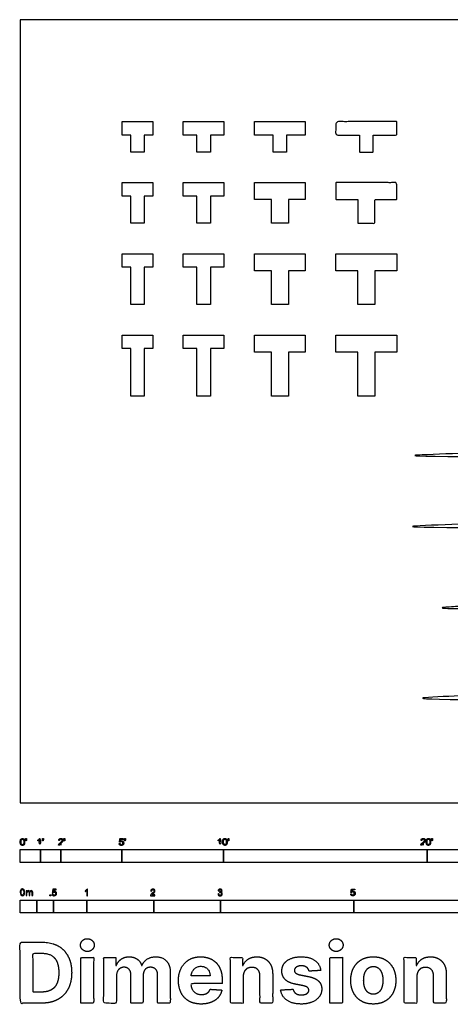
# Model space of a CAD drawing. Units: feet. Extents: x 0 to 110, y -10 to 39.
# Drawn here: x 0 to 21, y -10 to 39 of the extents above; entities that cross this region are included whole.
import ezdxf

# ---------------------------------------------------------------- set-up
doc = ezdxf.new("R2010")
doc.units = ezdxf.units.FT
doc.header["$MEASUREMENT"] = 0
for name, color, linetype, true_color in [('2D$AG-BUILDINGS', 7, 'Continuous', 0x66ccff), ('2D$N-SYMB', 7, 'Continuous', 0x800040), ('2D$X-DIMENSIONS.COM', 7, 'Continuous', 0x800080), ('2D$X-VPRT', 7, 'Continuous', 0xfb02ff)]:
    doc.layers.add(name, color=color, linetype=linetype, true_color=true_color)

msp = doc.modelspace()

# ---------------------------------------------------------------- linework, layer by layer
at = {"layer": '2D$AG-BUILDINGS'}
for points in [[(6.099, 32.849), (6.099, 32.015), (5.432, 32.015), (5.432, 32.849), (5.015, 32.849), (5.015, 33.515), (6.515, 33.515), (6.515, 32.849)], [(9.349, 32.849), (9.349, 32.015), (8.682, 32.015), (8.682, 32.849), (8.015, 32.849), (8.015, 33.515), (10.015, 33.515), (10.015, 32.849)], [(13.099, 32.849), (13.099, 32.015), (12.432, 32.015), (12.432, 32.849), (11.515, 32.849), (11.515, 33.515), (14.015, 33.515), (14.015, 32.849)], [(6.099, 29.849), (6.099, 28.515), (5.432, 28.515), (5.432, 29.849), (5.015, 29.849), (5.015, 30.515), (6.515, 30.515), (6.515, 29.849)], [(9.349, 29.849), (9.349, 28.515), (8.682, 28.515), (8.682, 29.849), (8.015, 29.849), (8.015, 30.515), (10.015, 30.515), (10.015, 29.849)], [(12.349, 29.682), (11.515, 29.682), (11.515, 30.515), (14.015, 30.515), (14.015, 29.682), (13.182, 29.682), (13.182, 28.515), (12.349, 28.515)], [(6.099, 26.349), (6.099, 24.515), (5.432, 24.515), (5.432, 26.349), (5.015, 26.349), (5.015, 27.015), (6.515, 27.015), (6.515, 26.349)], [(9.349, 26.349), (9.349, 24.515), (8.682, 24.515), (8.682, 26.349), (8.015, 26.349), (8.015, 27.015), (10.015, 27.015), (10.015, 26.349)], [(12.349, 26.182), (11.515, 26.182), (11.515, 27.015), (14.015, 27.015), (14.015, 26.182), (13.182, 26.182), (13.182, 24.515), (12.349, 24.515)], [(16.599, 26.182), (15.515, 26.182), (15.515, 27.015), (18.515, 27.015), (18.515, 26.182), (17.432, 26.182), (17.432, 24.515), (16.599, 24.515)], [(6.099, 22.349), (6.099, 20.015), (5.432, 20.015), (5.432, 22.349), (5.015, 22.349), (5.015, 23.015), (6.515, 23.015), (6.515, 22.349)], [(9.349, 22.349), (9.349, 20.015), (8.682, 20.015), (8.682, 22.349), (8.015, 22.349), (8.015, 23.015), (10.015, 23.015), (10.015, 22.349)], [(12.349, 22.182), (11.515, 22.182), (11.515, 23.015), (14.015, 23.015), (14.015, 22.182), (13.182, 22.182), (13.182, 20.015), (12.349, 20.015)], [(16.599, 22.182), (15.515, 22.182), (15.515, 23.015), (18.515, 23.015), (18.515, 22.182), (17.432, 22.182), (17.432, 20.015), (16.599, 20.015)]]:
    msp.add_lwpolyline(points, close=True, dxfattribs=at)
for points, knots in [([(17.349, 32.849), (17.349, 32.432), (17.349, 32.015), (17.015, 32.015), (16.682, 32.015), (16.682, 32.432), (16.682, 32.849), (16.099, 32.849), (15.515, 32.849), (15.515, 33.182), (15.515, 33.515), (17.015, 33.515), (18.515, 33.515), (18.515, 33.182), (18.515, 32.849), (17.932, 32.849), (17.349, 32.849)], [57.080386, 57.080386, 57.080386, 116.84, 116.84, 142.24, 142.24, 201.999614, 201.999614, 237.559614, 237.559614, 257.879614, 257.879614, 349.319614, 349.319614, 369.639614, 369.639614, 405.199614, 405.199614, 405.199614]), ([(16.599, 29.682), (16.057, 29.682), (15.515, 29.682), (15.515, 30.099), (15.515, 30.515), (17.015, 30.515), (18.515, 30.515), (18.515, 30.099), (18.515, 29.682), (17.974, 29.682), (17.432, 29.682), (17.432, 29.099), (17.432, 28.515), (17.015, 28.515), (16.599, 28.515), (16.599, 29.099), (16.599, 29.682)], [83.82, 83.82, 83.82, 116.84, 116.84, 142.24, 142.24, 233.68, 233.68, 259.08, 259.08, 292.1, 292.1, 345.44, 345.44, 370.84, 370.84, 424.18, 424.18, 424.18]), ([(21.806, 18.515), (61.806, 18.515), (101.806, 18.515), (101.806, 17.765), (101.806, 17.015), (61.806, 17.015), (21.806, 17.015), (21.806, 17.765), (21.806, 18.515)], [247.719614, 247.719614, 247.719614, 257.879614, 257.879614, 349.319614, 349.319614, 359.479614, 359.479614, 405.199614, 405.199614, 405.199614]), ([(21.806, 15.515), (61.806, 15.515), (101.806, 15.515), (101.806, 14.515), (101.806, 13.515), (61.806, 13.515), (21.806, 13.515), (21.806, 14.515), (21.806, 15.515)], [247.719614, 247.719614, 247.719614, 257.879614, 257.879614, 349.319614, 349.319614, 359.479614, 359.479614, 420.439614, 420.439614, 420.439614]), ([(21.806, 12.015), (61.806, 12.015), (101.806, 12.015), (101.806, 10.765), (101.806, 9.515), (61.806, 9.515), (21.806, 9.515), (21.806, 10.765), (21.806, 12.015)], [247.719614, 247.719614, 247.719614, 257.879614, 257.879614, 349.319614, 349.319614, 359.479614, 359.479614, 435.679614, 435.679614, 435.679614]), ([(21.806, 8.015), (61.806, 8.015), (101.806, 8.015), (101.806, 6.515), (101.806, 5.015), (61.806, 5.015), (21.806, 5.015), (21.806, 6.515), (21.806, 8.015)], [247.719614, 247.719614, 247.719614, 257.879614, 257.879614, 349.319614, 349.319614, 359.479614, 359.479614, 450.919614, 450.919614, 450.919614])]:
    msp.add_open_spline(points, degree=2, knots=knots, dxfattribs=at)
at = {"layer": '2D$N-SYMB'}
for points in [[(0, -2.924), (0, -2.299), (1, -2.299), (1, -2.924)], [(1, -2.924), (1, -2.299), (2, -2.299), (2, -2.924)], [(2, -2.924), (2, -2.299), (5, -2.299), (5, -2.924)], [(5, -2.924), (5, -2.299), (10, -2.299), (10, -2.924)], [(10, -2.924), (10, -2.299), (20, -2.299), (20, -2.924)], [(20, -2.924), (20, -2.299), (30, -2.299), (30, -2.924)], [(0, -5.409), (0, -4.784), (0.82, -4.784), (0.82, -5.409)], [(0.82, -5.409), (0.82, -4.784), (1.64, -4.784), (1.64, -5.409)], [(1.464, -4.567), (1.464, -4.522), (1.509, -4.522), (1.509, -4.567)], [(1.64, -5.409), (1.64, -4.784), (3.281, -4.784), (3.281, -5.409)], [(3.281, -5.409), (3.281, -4.784), (6.562, -4.784), (6.562, -5.409)], [(6.562, -5.409), (6.562, -4.784), (9.843, -4.784), (9.843, -5.409)], [(9.843, -5.409), (9.843, -4.784), (16.404, -4.784), (16.404, -5.409)], [(16.404, -5.409), (16.404, -4.784), (32.808, -4.784), (32.808, -5.409)]]:
    msp.add_lwpolyline(points, close=True, dxfattribs=at)
for points, degree, knots in [([(0.002, -1.923), (0.002, -2.017), (0.035, -2.058), (0.063, -2.093), (0.111, -2.093), (0.148, -2.093), (0.172, -2.073), (0.196, -2.054), (0.208, -2.018), (0.22, -1.982), (0.22, -1.923), (0.22, -1.874), (0.212, -1.844), (0.205, -1.815), (0.191, -1.795), (0.178, -1.774), (0.158, -1.764), (0.138, -1.753), (0.111, -1.753), (0.075, -1.753), (0.051, -1.772), (0.027, -1.792), (0.015, -1.828), (0.002, -1.864), (0.002, -1.923)], 2, [-12, -12, -12, -11, -11, -10, -10, -9, -9, -8, -8, -7, -7, -6, -6, -5, -5, -4, -4, -3, -3, -2, -2, -1, -1, 0, 0, 0]), ([(0.044, -1.923), (0.044, -2.005), (0.064, -2.032), (0.083, -2.059), (0.111, -2.059), (0.139, -2.059), (0.158, -2.032), (0.178, -2.005), (0.178, -1.923), (0.178, -1.841), (0.158, -1.814), (0.139, -1.787), (0.111, -1.787), (0.082, -1.787), (0.066, -1.811), (0.044, -1.841), (0.044, -1.923)], 2, [0, 0, 0, 1, 1, 2, 2, 3, 3, 4, 4, 5, 5, 6, 6, 7, 7, 8, 8, 8]), ([(0.273, -1.872), (0.285, -1.872), (0.298, -1.872), (0.303, -1.841), (0.309, -1.81), (0.309, -1.782), (0.309, -1.754), (0.286, -1.754), (0.262, -1.754), (0.262, -1.782), (0.262, -1.81), (0.268, -1.841), (0.273, -1.872)], 2, [-6, -6, -6, -5, -5, -4, -4, -3, -3, -2, -2, -1, -1, 0, 0, 0]), ([(0.946, -1.822), (0.946, -1.953), (0.946, -2.083), (0.967, -2.083), (0.987, -2.083), (0.987, -1.916), (0.987, -1.748), (0.974, -1.748), (0.961, -1.748), (0.95, -1.77), (0.924, -1.793), (0.899, -1.816), (0.864, -1.832), (0.864, -1.852), (0.864, -1.872), (0.883, -1.865), (0.907, -1.85), (0.931, -1.836), (0.946, -1.822)], 2, [0, 0, 0, 0.130311, 0.130311, 0.150761, 0.150761, 0.317996, 0.317996, 0.331175, 0.331175, 1.331175, 1.331175, 2.331175, 2.331175, 3.331175, 3.331175, 4.331175, 4.331175, 5.331175, 5.331175, 5.331175]), ([(1.103, -1.868), (1.116, -1.868), (1.129, -1.868), (1.134, -1.837), (1.14, -1.806), (1.14, -1.778), (1.14, -1.75), (1.116, -1.75), (1.093, -1.75), (1.093, -1.778), (1.093, -1.806), (1.098, -1.837), (1.103, -1.868)], 2, [-6, -6, -6, -5, -5, -4, -4, -3, -3, -2, -2, -1, -1, 0, 0, 0]), ([(1.887, -2.083), (1.997, -2.083), (2.107, -2.083), (2.107, -2.063), (2.107, -2.044), (2.026, -2.044), (1.944, -2.044), (1.951, -2.033), (1.961, -2.021), (1.972, -2.01), (2.008, -1.98), (2.053, -1.942), (2.071, -1.921), (2.09, -1.9), (2.099, -1.88), (2.107, -1.861), (2.107, -1.841), (2.107, -1.802), (2.079, -1.775), (2.051, -1.748), (2.003, -1.748), (1.956, -1.748), (1.927, -1.773), (1.899, -1.798), (1.895, -1.845), (1.916, -1.847), (1.937, -1.849), (1.937, -1.818), (1.955, -1.8), (1.973, -1.782), (2.002, -1.782), (2.03, -1.782), (2.047, -1.799), (2.065, -1.816), (2.065, -1.84), (2.065, -1.863), (2.046, -1.889), (2.027, -1.915), (1.972, -1.96), (1.937, -1.988), (1.919, -2.01), (1.9, -2.032), (1.892, -2.055), (1.887, -2.068), (1.887, -2.083)], 2, [0, 0, 0, 0.110089, 0.110089, 0.129743, 0.129743, 0.211429, 0.211429, 1.211429, 1.211429, 2.211429, 2.211429, 3.211429, 3.211429, 4.211429, 4.211429, 5.211429, 5.211429, 6.211429, 6.211429, 7.211429, 7.211429, 8.211429, 8.211429, 9.211429, 9.211429, 10.211429, 10.211429, 11.211429, 11.211429, 12.211429, 12.211429, 13.211429, 13.211429, 14.211429, 14.211429, 15.211429, 15.211429, 16.211429, 16.211429, 17.211429, 17.211429, 18.211429, 18.211429, 19.211429, 19.211429, 19.211429]), ([(2.163, -1.868), (2.175, -1.868), (2.188, -1.868), (2.193, -1.837), (2.199, -1.806), (2.199, -1.778), (2.199, -1.75), (2.176, -1.75), (2.152, -1.75), (2.152, -1.778), (2.152, -1.806), (2.157, -1.837), (2.163, -1.868)], 2, [-6, -6, -6, -5, -5, -4, -4, -3, -3, -2, -2, -1, -1, 0, 0, 0]), ([(4.867, -2), (4.871, -2.042), (4.9, -2.068), (4.929, -2.093), (4.974, -2.093), (5.03, -2.093), (5.062, -2.053), (5.088, -2.02), (5.088, -1.974), (5.088, -1.927), (5.058, -1.897), (5.028, -1.867), (4.985, -1.867), (4.952, -1.867), (4.922, -1.887), (4.931, -1.843), (4.94, -1.798), (5.006, -1.798), (5.073, -1.798), (5.073, -1.778), (5.073, -1.759), (4.99, -1.759), (4.907, -1.759), (4.891, -1.844), (4.875, -1.93), (4.894, -1.932), (4.913, -1.935), (4.922, -1.921), (4.938, -1.912), (4.954, -1.903), (4.974, -1.903), (5.006, -1.903), (5.025, -1.923), (5.045, -1.943), (5.045, -1.978), (5.045, -2.015), (5.024, -2.037), (5.004, -2.059), (4.974, -2.059), (4.95, -2.059), (4.932, -2.044), (4.915, -2.028), (4.91, -1.996), (4.889, -1.998), (4.867, -2)], 2, [-29, -29, -29, -28, -28, -27, -27, -26, -26, -25, -25, -24, -24, -23, -23, -22, -22, -21, -21, -20, -20, -19, -19, -18, -18, -17, -17, -16, -16, -15, -15, -14, -14, -13, -13, -12, -12, -11, -11, -10, -10, -9, -9, -8, -8, -7, -7, -7]), ([(5.138, -1.872), (5.15, -1.872), (5.163, -1.872), (5.168, -1.841), (5.174, -1.81), (5.174, -1.782), (5.174, -1.754), (5.151, -1.754), (5.127, -1.754), (5.127, -1.782), (5.127, -1.81), (5.133, -1.841), (5.138, -1.872)], 2, [-6, -6, -6, -5, -5, -4, -4, -3, -3, -2, -2, -1, -1, 0, 0, 0]), ([(9.81, -1.822), (9.81, -1.953), (9.81, -2.083), (9.831, -2.083), (9.851, -2.083), (9.851, -1.916), (9.851, -1.748), (9.838, -1.748), (9.825, -1.748), (9.814, -1.77), (9.789, -1.793), (9.763, -1.816), (9.729, -1.832), (9.729, -1.852), (9.729, -1.872), (9.748, -1.865), (9.772, -1.85), (9.796, -1.836), (9.81, -1.822)], 2, [0, 0, 0, 0.130311, 0.130311, 0.150761, 0.150761, 0.317996, 0.317996, 0.331175, 0.331175, 1.331175, 1.331175, 2.331175, 2.331175, 3.331175, 3.331175, 4.331175, 4.331175, 5.331175, 5.331175, 5.331175]), ([(9.956, -1.919), (9.956, -2.013), (9.989, -2.054), (10.017, -2.089), (10.065, -2.089), (10.101, -2.089), (10.125, -2.069), (10.149, -2.049), (10.161, -2.013), (10.173, -1.977), (10.173, -1.919), (10.173, -1.869), (10.166, -1.84), (10.158, -1.811), (10.145, -1.79), (10.132, -1.77), (10.112, -1.759), (10.092, -1.748), (10.065, -1.748), (10.028, -1.748), (10.004, -1.768), (9.98, -1.788), (9.968, -1.824), (9.956, -1.86), (9.956, -1.919)], 2, [-12, -12, -12, -11, -11, -10, -10, -9, -9, -8, -8, -7, -7, -6, -6, -5, -5, -4, -4, -3, -3, -2, -2, -1, -1, 0, 0, 0]), ([(9.998, -1.919), (9.998, -2.001), (10.017, -2.028), (10.037, -2.055), (10.065, -2.055), (10.093, -2.055), (10.112, -2.028), (10.131, -2), (10.131, -1.919), (10.131, -1.836), (10.112, -1.809), (10.093, -1.782), (10.064, -1.782), (10.036, -1.782), (10.019, -1.806), (9.998, -1.837), (9.998, -1.919)], 2, [0, 0, 0, 1, 1, 2, 2, 3, 3, 4, 4, 5, 5, 6, 6, 7, 7, 8, 8, 8]), ([(10.226, -1.868), (10.239, -1.868), (10.252, -1.868), (10.257, -1.837), (10.263, -1.806), (10.263, -1.778), (10.263, -1.75), (10.239, -1.75), (10.216, -1.75), (10.216, -1.778), (10.216, -1.806), (10.221, -1.837), (10.226, -1.868)], 2, [-6, -6, -6, -5, -5, -4, -4, -3, -3, -2, -2, -1, -1, 0, 0, 0]), ([(19.697, -2.083), (19.807, -2.083), (19.917, -2.083), (19.917, -2.063), (19.917, -2.044), (19.836, -2.044), (19.754, -2.044), (19.761, -2.033), (19.771, -2.021), (19.782, -2.01), (19.819, -1.98), (19.863, -1.942), (19.882, -1.921), (19.901, -1.9), (19.909, -1.88), (19.917, -1.861), (19.917, -1.841), (19.917, -1.802), (19.889, -1.775), (19.861, -1.748), (19.813, -1.748), (19.766, -1.748), (19.737, -1.773), (19.709, -1.798), (19.705, -1.845), (19.726, -1.847), (19.747, -1.849), (19.747, -1.818), (19.765, -1.8), (19.783, -1.782), (19.812, -1.782), (19.84, -1.782), (19.858, -1.799), (19.875, -1.816), (19.875, -1.84), (19.875, -1.863), (19.856, -1.889), (19.837, -1.915), (19.782, -1.96), (19.747, -1.988), (19.729, -2.01), (19.71, -2.032), (19.702, -2.055), (19.697, -2.068), (19.697, -2.083)], 2, [0, 0, 0, 0.110089, 0.110089, 0.129743, 0.129743, 0.211429, 0.211429, 1.211429, 1.211429, 2.211429, 2.211429, 3.211429, 3.211429, 4.211429, 4.211429, 5.211429, 5.211429, 6.211429, 6.211429, 7.211429, 7.211429, 8.211429, 8.211429, 9.211429, 9.211429, 10.211429, 10.211429, 11.211429, 11.211429, 12.211429, 12.211429, 13.211429, 13.211429, 14.211429, 14.211429, 15.211429, 15.211429, 16.211429, 16.211429, 17.211429, 17.211429, 18.211429, 18.211429, 19.211429, 19.211429, 19.211429]), ([(19.961, -1.919), (19.961, -2.013), (19.994, -2.054), (20.022, -2.089), (20.07, -2.089), (20.106, -2.089), (20.13, -2.069), (20.154, -2.049), (20.166, -2.013), (20.178, -1.977), (20.178, -1.919), (20.178, -1.869), (20.171, -1.84), (20.163, -1.811), (20.15, -1.79), (20.137, -1.77), (20.117, -1.759), (20.097, -1.748), (20.07, -1.748), (20.033, -1.748), (20.01, -1.768), (19.986, -1.788), (19.973, -1.824), (19.961, -1.86), (19.961, -1.919)], 2, [-12, -12, -12, -11, -11, -10, -10, -9, -9, -8, -8, -7, -7, -6, -6, -5, -5, -4, -4, -3, -3, -2, -2, -1, -1, 0, 0, 0]), ([(20.003, -1.919), (20.003, -2.001), (20.022, -2.028), (20.042, -2.055), (20.07, -2.055), (20.098, -2.055), (20.117, -2.028), (20.136, -2), (20.136, -1.919), (20.136, -1.836), (20.117, -1.809), (20.098, -1.782), (20.069, -1.782), (20.041, -1.782), (20.024, -1.806), (20.003, -1.837), (20.003, -1.919)], 2, [0, 0, 0, 1, 1, 2, 2, 3, 3, 4, 4, 5, 5, 6, 6, 7, 7, 8, 8, 8]), ([(20.232, -1.868), (20.244, -1.868), (20.257, -1.868), (20.262, -1.837), (20.268, -1.806), (20.268, -1.778), (20.268, -1.75), (20.244, -1.75), (20.221, -1.75), (20.221, -1.778), (20.221, -1.806), (20.226, -1.837), (20.232, -1.868)], 2, [-6, -6, -6, -5, -5, -4, -4, -3, -3, -2, -2, -1, -1, 0, 0, 0]), ([(0, -4.398), (0, -4.361), (0.004, -4.329), (0.012, -4.305), (0.02, -4.282), (0.032, -4.264), (0.047, -4.25), (0.063, -4.238), (0.083, -4.23), (0.107, -4.23), (0.125, -4.23), (0.14, -4.234), (0.154, -4.242), (0.168, -4.248), (0.178, -4.26), (0.188, -4.272), (0.196, -4.286), (0.202, -4.301), (0.208, -4.321), (0.211, -4.341), (0.215, -4.367), (0.215, -4.398), (0.215, -4.438), (0.211, -4.469), (0.204, -4.493), (0.196, -4.517), (0.184, -4.535), (0.168, -4.548), (0.152, -4.56), (0.132, -4.564), (0.107, -4.564), (0.075, -4.564), (0.051, -4.556), (0.034, -4.533), (0.012, -4.505), (0, -4.461), (0, -4.398)], 3, [0, 0, 0, 0, 1, 1, 1, 2, 2, 2, 3, 3, 3, 4, 4, 4, 5, 5, 5, 6, 6, 6, 7, 7, 7, 8, 8, 8, 9, 9, 9, 10, 10, 10, 11, 11, 11, 12, 12, 12, 12]), ([(0.042, -4.398), (0.042, -4.454), (0.047, -4.489), (0.061, -4.507), (0.073, -4.525), (0.089, -4.535), (0.107, -4.535), (0.126, -4.535), (0.142, -4.525), (0.154, -4.507), (0.166, -4.489), (0.174, -4.454), (0.174, -4.398), (0.174, -4.345), (0.166, -4.309), (0.154, -4.291), (0.142, -4.274), (0.126, -4.264), (0.107, -4.264), (0.089, -4.264), (0.073, -4.272), (0.063, -4.288), (0.049, -4.307), (0.042, -4.345), (0.042, -4.398)], 3, [0, 0, 0, 0, 1, 1, 1, 2, 2, 2, 3, 3, 3, 4, 4, 4, 5, 5, 5, 6, 6, 6, 7, 7, 7, 8, 8, 8, 8]), ([(0.295, -4.56), (0.295, -4.481), (0.295, -4.402), (0.295, -4.323), (0.307, -4.323), (0.319, -4.323), (0.331, -4.323), (0.331, -4.334), (0.331, -4.345), (0.331, -4.357), (0.339, -4.345), (0.348, -4.335), (0.36, -4.329), (0.372, -4.321), (0.386, -4.317), (0.402, -4.317), (0.42, -4.317), (0.435, -4.321), (0.445, -4.329), (0.457, -4.337), (0.465, -4.347), (0.469, -4.359), (0.489, -4.331), (0.513, -4.317), (0.544, -4.317), (0.568, -4.317), (0.586, -4.325), (0.598, -4.337), (0.611, -4.351), (0.617, -4.371), (0.617, -4.398), (0.617, -4.452), (0.617, -4.506), (0.617, -4.56), (0.604, -4.56), (0.591, -4.56), (0.578, -4.56), (0.578, -4.511), (0.578, -4.461), (0.578, -4.412), (0.578, -4.394), (0.576, -4.384), (0.574, -4.376), (0.57, -4.369), (0.566, -4.363), (0.558, -4.359), (0.552, -4.355), (0.544, -4.353), (0.534, -4.353), (0.518, -4.353), (0.505, -4.359), (0.493, -4.369), (0.481, -4.38), (0.477, -4.398), (0.477, -4.422), (0.477, -4.468), (0.477, -4.514), (0.477, -4.56), (0.463, -4.56), (0.449, -4.56), (0.435, -4.56), (0.435, -4.509), (0.435, -4.457), (0.435, -4.406), (0.435, -4.388), (0.433, -4.374), (0.426, -4.367), (0.42, -4.357), (0.408, -4.353), (0.394, -4.353), (0.382, -4.353), (0.372, -4.355), (0.362, -4.363), (0.352, -4.369), (0.347, -4.376), (0.341, -4.388), (0.337, -4.4), (0.335, -4.416), (0.335, -4.438), (0.335, -4.479), (0.335, -4.519), (0.335, -4.56), (0.321, -4.56), (0.308, -4.56), (0.295, -4.56)], 3, [0, 0, 0, 0, 1, 1, 1, 2, 2, 2, 3, 3, 3, 4, 4, 4, 5, 5, 5, 6, 6, 6, 7, 7, 7, 8, 8, 8, 9, 9, 9, 10, 10, 10, 11, 11, 11, 12, 12, 12, 13, 13, 13, 14, 14, 14, 15, 15, 15, 16, 16, 16, 17, 17, 17, 18, 18, 18, 19, 19, 19, 20, 20, 20, 21, 21, 21, 22, 22, 22, 23, 23, 23, 24, 24, 24, 25, 25, 25, 26, 26, 26, 27, 27, 27, 28, 28, 28, 28]), ([(1.568, -4.482), (1.582, -4.481), (1.596, -4.48), (1.61, -4.478), (1.614, -4.5), (1.62, -4.514), (1.632, -4.526), (1.644, -4.536), (1.657, -4.542), (1.673, -4.542), (1.693, -4.542), (1.709, -4.534), (1.723, -4.518), (1.736, -4.504), (1.742, -4.484), (1.742, -4.461), (1.742, -4.437), (1.736, -4.419), (1.725, -4.405), (1.711, -4.394), (1.693, -4.386), (1.673, -4.386), (1.659, -4.386), (1.647, -4.39), (1.638, -4.395), (1.628, -4.401), (1.62, -4.409), (1.614, -4.417), (1.601, -4.416), (1.588, -4.415), (1.574, -4.413), (1.585, -4.357), (1.595, -4.3), (1.606, -4.243), (1.661, -4.243), (1.715, -4.243), (1.77, -4.243), (1.77, -4.256), (1.77, -4.27), (1.77, -4.283), (1.727, -4.283), (1.683, -4.283), (1.64, -4.283), (1.634, -4.312), (1.628, -4.342), (1.622, -4.372), (1.642, -4.358), (1.661, -4.35), (1.683, -4.35), (1.713, -4.35), (1.736, -4.36), (1.756, -4.38), (1.776, -4.399), (1.786, -4.425), (1.786, -4.457), (1.786, -4.486), (1.778, -4.512), (1.76, -4.534), (1.738, -4.562), (1.711, -4.571), (1.673, -4.571), (1.644, -4.571), (1.62, -4.565), (1.6, -4.55), (1.582, -4.532), (1.57, -4.51), (1.568, -4.482)], 3, [0, 0, 0, 0, 1, 1, 1, 2, 2, 2, 3, 3, 3, 4, 4, 4, 5, 5, 5, 6, 6, 6, 7, 7, 7, 8, 8, 8, 9, 9, 9, 10, 10, 10, 11, 11, 11, 12, 12, 12, 13, 13, 13, 14, 14, 14, 15, 15, 15, 16, 16, 16, 17, 17, 17, 18, 18, 18, 19, 19, 19, 20, 20, 20, 21, 21, 21, 22, 22, 22, 22]), ([(3.31, -4.567), (3.297, -4.567), (3.284, -4.567), (3.271, -4.567), (3.271, -4.482), (3.271, -4.396), (3.271, -4.311), (3.261, -4.32), (3.247, -4.33), (3.231, -4.338), (3.216, -4.348), (3.202, -4.356), (3.19, -4.36), (3.19, -4.347), (3.19, -4.334), (3.19, -4.32), (3.212, -4.311), (3.231, -4.297), (3.249, -4.283), (3.265, -4.267), (3.277, -4.253), (3.285, -4.237), (3.293, -4.237), (3.302, -4.237), (3.31, -4.237), (3.31, -4.347), (3.31, -4.457), (3.31, -4.567)], 3, [0, 0, 0, 0, 1, 1, 1, 2, 2, 2, 3, 3, 3, 4, 4, 4, 5, 5, 5, 6, 6, 6, 7, 7, 7, 8, 8, 8, 9, 9, 9, 9]), ([(6.625, -4.53), (6.625, -4.542), (6.625, -4.555), (6.625, -4.567), (6.553, -4.567), (6.481, -4.567), (6.409, -4.567), (6.407, -4.56), (6.409, -4.55), (6.413, -4.54), (6.419, -4.526), (6.427, -4.51), (6.439, -4.496), (6.453, -4.482), (6.469, -4.467), (6.492, -4.447), (6.528, -4.417), (6.552, -4.394), (6.566, -4.378), (6.577, -4.36), (6.583, -4.344), (6.583, -4.328), (6.583, -4.312), (6.577, -4.299), (6.568, -4.289), (6.556, -4.277), (6.54, -4.271), (6.522, -4.271), (6.502, -4.271), (6.487, -4.277), (6.475, -4.289), (6.463, -4.301), (6.457, -4.316), (6.457, -4.338), (6.443, -4.337), (6.429, -4.336), (6.415, -4.334), (6.419, -4.303), (6.429, -4.279), (6.449, -4.263), (6.467, -4.247), (6.492, -4.237), (6.522, -4.237), (6.554, -4.237), (6.579, -4.247), (6.597, -4.265), (6.617, -4.283), (6.625, -4.305), (6.625, -4.33), (6.625, -4.342), (6.623, -4.356), (6.617, -4.368), (6.611, -4.382), (6.603, -4.394), (6.591, -4.409), (6.577, -4.423), (6.558, -4.441), (6.528, -4.467), (6.504, -4.486), (6.488, -4.5), (6.483, -4.508), (6.475, -4.514), (6.469, -4.522), (6.465, -4.53), (6.518, -4.53), (6.571, -4.53), (6.625, -4.53)], 3, [0, 0, 0, 0, 1, 1, 1, 2, 2, 2, 3, 3, 3, 4, 4, 4, 5, 5, 5, 6, 6, 6, 7, 7, 7, 8, 8, 8, 9, 9, 9, 10, 10, 10, 11, 11, 11, 12, 12, 12, 13, 13, 13, 14, 14, 14, 15, 15, 15, 16, 16, 16, 17, 17, 17, 18, 18, 18, 19, 19, 19, 20, 20, 20, 21, 21, 21, 22, 22, 22, 22]), ([(9.721, -4.482), (9.735, -4.48), (9.749, -4.478), (9.763, -4.477), (9.767, -4.498), (9.775, -4.516), (9.787, -4.526), (9.796, -4.536), (9.81, -4.542), (9.826, -4.542), (9.846, -4.542), (9.862, -4.534), (9.876, -4.522), (9.887, -4.508), (9.895, -4.492), (9.895, -4.473), (9.895, -4.453), (9.887, -4.439), (9.876, -4.427), (9.864, -4.415), (9.848, -4.407), (9.83, -4.407), (9.822, -4.407), (9.812, -4.409), (9.802, -4.413), (9.804, -4.401), (9.805, -4.39), (9.806, -4.378), (9.808, -4.378), (9.81, -4.378), (9.812, -4.378), (9.83, -4.378), (9.846, -4.374), (9.86, -4.364), (9.874, -4.356), (9.879, -4.342), (9.879, -4.322), (9.879, -4.309), (9.874, -4.297), (9.864, -4.287), (9.854, -4.277), (9.842, -4.271), (9.826, -4.271), (9.81, -4.271), (9.796, -4.277), (9.787, -4.287), (9.777, -4.297), (9.769, -4.311), (9.767, -4.33), (9.753, -4.328), (9.739, -4.326), (9.725, -4.324), (9.731, -4.297), (9.741, -4.275), (9.759, -4.261), (9.777, -4.245), (9.798, -4.237), (9.824, -4.237), (9.842, -4.237), (9.86, -4.241), (9.874, -4.249), (9.889, -4.257), (9.901, -4.269), (9.909, -4.281), (9.917, -4.295), (9.921, -4.309), (9.921, -4.324), (9.921, -4.338), (9.917, -4.35), (9.909, -4.362), (9.901, -4.374), (9.891, -4.384), (9.876, -4.39), (9.895, -4.395), (9.911, -4.403), (9.921, -4.419), (9.931, -4.433), (9.937, -4.451), (9.937, -4.471), (9.937, -4.5), (9.927, -4.524), (9.905, -4.544), (9.885, -4.563), (9.858, -4.571), (9.826, -4.571), (9.798, -4.571), (9.773, -4.565), (9.755, -4.548), (9.735, -4.532), (9.725, -4.508), (9.721, -4.482)], 3, [0, 0, 0, 0, 1, 1, 1, 2, 2, 2, 3, 3, 3, 4, 4, 4, 5, 5, 5, 6, 6, 6, 7, 7, 7, 8, 8, 8, 9, 9, 9, 10, 10, 10, 11, 11, 11, 12, 12, 12, 13, 13, 13, 14, 14, 14, 15, 15, 15, 16, 16, 16, 17, 17, 17, 18, 18, 18, 19, 19, 19, 20, 20, 20, 21, 21, 21, 22, 22, 22, 23, 23, 23, 24, 24, 24, 25, 25, 25, 26, 26, 26, 27, 27, 27, 28, 28, 28, 29, 29, 29, 30, 30, 30, 30]), ([(16.248, -4.479), (16.252, -4.521), (16.281, -4.546), (16.309, -4.572), (16.355, -4.572), (16.41, -4.572), (16.442, -4.531), (16.469, -4.498), (16.469, -4.453), (16.469, -4.406), (16.439, -4.375), (16.409, -4.345), (16.365, -4.345), (16.332, -4.345), (16.302, -4.366), (16.311, -4.321), (16.32, -4.276), (16.387, -4.276), (16.453, -4.276), (16.453, -4.257), (16.453, -4.237), (16.37, -4.237), (16.287, -4.237), (16.271, -4.323), (16.255, -4.408), (16.274, -4.411), (16.294, -4.413), (16.303, -4.399), (16.319, -4.39), (16.334, -4.381), (16.354, -4.381), (16.386, -4.381), (16.406, -4.401), (16.425, -4.422), (16.425, -4.457), (16.425, -4.493), (16.405, -4.516), (16.384, -4.538), (16.355, -4.538), (16.33, -4.538), (16.313, -4.522), (16.296, -4.506), (16.291, -4.475), (16.269, -4.477), (16.248, -4.479)], 2, [-29, -29, -29, -28, -28, -27, -27, -26, -26, -25, -25, -24, -24, -23, -23, -22, -22, -21, -21, -20, -20, -19, -19, -18, -18, -17, -17, -16, -16, -15, -15, -14, -14, -13, -13, -12, -12, -11, -11, -10, -10, -9, -9, -8, -8, -7, -7, -7])]:
    msp.add_open_spline(points, degree=degree, knots=knots, dxfattribs=at)
at = {"layer": '2D$X-DIMENSIONS.COM'}
for points, degree, knots in [([(3.303, -7.31), (3.442, -7.31), (3.541, -7.217), (3.64, -7.124), (3.64, -6.994), (3.64, -6.865), (3.541, -6.772), (3.442, -6.679), (3.302, -6.679), (3.164, -6.679), (3.064, -6.772), (2.965, -6.865), (2.965, -6.994), (2.965, -7.124), (3.064, -7.217), (3.164, -7.31), (3.303, -7.31)], 2, [-8, -8, -8, -7, -7, -6, -6, -5, -5, -4, -4, -3, -3, -2, -2, -1, -1, 0, 0, 0]), ([(15.535, -7.31), (15.674, -7.31), (15.773, -7.217), (15.872, -7.124), (15.872, -6.994), (15.872, -6.865), (15.773, -6.772), (15.674, -6.679), (15.533, -6.679), (15.396, -6.679), (15.296, -6.772), (15.196, -6.865), (15.196, -6.994), (15.196, -7.124), (15.296, -7.217), (15.396, -7.31), (15.535, -7.31)], 2, [-8, -8, -8, -7, -7, -6, -6, -5, -5, -4, -4, -3, -3, -2, -2, -1, -1, 0, 0, 0]), ([(1.063, -9.851), (1.521, -9.851), (1.849, -9.67), (2.178, -9.49), (2.355, -9.153), (2.531, -8.816), (2.531, -8.348), (2.531, -7.88), (2.355, -7.545), (2.178, -7.209), (1.852, -7.03), (1.525, -6.851), (1.072, -6.851), (0.536, -6.851), (0, -6.851), (0, -8.351), (0, -9.851), (0.532, -9.851), (1.063, -9.851)], 2, [-15, -15, -15, -14, -14, -13, -13, -12, -12, -11, -11, -10, -10, -9, -9, -8, -8, -7, -7, -6, -6, -6]), ([(1.037, -9.307), (1.318, -9.307), (1.511, -9.207), (1.704, -9.106), (1.801, -8.895), (1.898, -8.683), (1.898, -8.348), (1.898, -8.015), (1.801, -7.804), (1.704, -7.593), (1.512, -7.494), (1.32, -7.394), (1.039, -7.394), (0.836, -7.394), (0.634, -7.394), (0.634, -8.351), (0.634, -9.307), (0.836, -9.307), (1.037, -9.307)], 2, [-7.813477, -7.813477, -7.813477, -6.813477, -6.813477, -5.813477, -5.813477, -4.813477, -4.813477, -3.813477, -3.813477, -2.813477, -2.813477, -1.813477, -1.813477, -1.543945, -1.543945, -0.268555, -0.268555, 0, 0, 0]), ([(2.988, -9.851), (3.3, -9.851), (3.612, -9.851), (3.612, -8.726), (3.612, -7.601), (3.3, -7.601), (2.988, -7.601), (2.988, -8.726), (2.988, -9.851)], 2, [-4, -4, -4, -3, -3, -2, -2, -1, -1, 0, 0, 0]), ([(4.731, -7.997), (4.718, -7.997), (4.705, -7.997), (4.705, -7.799), (4.705, -7.601), (4.408, -7.601), (4.11, -7.601), (4.11, -8.726), (4.11, -9.851), (4.422, -9.851), (4.734, -9.851), (4.734, -9.175), (4.734, -8.5), (4.734, -8.375), (4.783, -8.282), (4.831, -8.189), (4.914, -8.137), (4.997, -8.085), (5.101, -8.085), (5.254, -8.085), (5.349, -8.184), (5.443, -8.282), (5.443, -8.447), (5.443, -9.149), (5.443, -9.851), (5.746, -9.851), (6.048, -9.851), (6.048, -9.163), (6.048, -8.476), (6.048, -8.301), (6.144, -8.193), (6.239, -8.085), (6.409, -8.085), (6.558, -8.085), (6.658, -8.179), (6.757, -8.273), (6.757, -8.46), (6.757, -9.155), (6.757, -9.851), (7.069, -9.851), (7.38, -9.851), (7.38, -9.094), (7.38, -8.337), (7.38, -7.971), (7.183, -7.771), (6.986, -7.571), (6.671, -7.571), (6.423, -7.571), (6.242, -7.688), (6.062, -7.804), (5.993, -7.997), (5.981, -7.997), (5.969, -7.997), (5.915, -7.801), (5.752, -7.686), (5.59, -7.571), (5.358, -7.571), (5.13, -7.571), (4.966, -7.685), (4.802, -7.8), (4.731, -7.997)], 2, [0, 0, 0, 0.017578, 0.017578, 0.282227, 0.282227, 0.678711, 0.678711, 2.178711, 2.178711, 2.594727, 2.594727, 3.495117, 3.495117, 4.495117, 4.495117, 5.495117, 5.495117, 6.495117, 6.495117, 7.495117, 7.495117, 8.495117, 8.495117, 9.495117, 9.495117, 10.495117, 10.495117, 11.495117, 11.495117, 12.495117, 12.495117, 13.495117, 13.495117, 14.495117, 14.495117, 15.495117, 15.495117, 16.495117, 16.495117, 17.495117, 17.495117, 18.495117, 18.495117, 19.495117, 19.495117, 20.495117, 20.495117, 21.495117, 21.495117, 22.495117, 22.495117, 23.495117, 23.495117, 24.495117, 24.495117, 25.495117, 25.495117, 26.495117, 26.495117, 27.495117, 27.495117, 27.495117]), ([(8.897, -9.894), (9.176, -9.894), (9.389, -9.809), (9.602, -9.723), (9.738, -9.569), (9.873, -9.414), (9.917, -9.206), (9.628, -9.187), (9.34, -9.168), (9.308, -9.253), (9.246, -9.311), (9.185, -9.37), (9.098, -9.399), (9.012, -9.429), (8.908, -9.429), (8.751, -9.429), (8.637, -9.363), (8.522, -9.297), (8.46, -9.175), (8.398, -9.054), (8.398, -8.885), (9.164, -8.885), (9.93, -8.885), (9.93, -8.799), (9.93, -8.714), (9.93, -8.427), (9.85, -8.212), (9.769, -7.997), (9.625, -7.855), (9.48, -7.713), (9.288, -7.642), (9.095, -7.571), (8.873, -7.571), (8.542, -7.571), (8.296, -7.718), (8.051, -7.864), (7.916, -8.126), (7.781, -8.389), (7.781, -8.736), (7.781, -9.092), (7.916, -9.352), (8.051, -9.612), (8.301, -9.753), (8.55, -9.894), (8.897, -9.894)], 2, [-3, -3, -3, -1.999602, -1.999602, -0.999203, -0.999203, 0.001195, 0.001195, 1.001594, 1.001594, 2.001992, 2.001992, 3.00239, 3.00239, 4.002789, 4.002789, 5.003187, 5.003187, 6.003586, 6.003586, 7.003984, 7.003984, 7.810461, 7.810461, 8.810461, 8.810461, 9.810461, 9.810461, 10.810461, 10.810461, 11.810461, 11.810461, 12.810461, 12.810461, 13.810461, 13.810461, 14.810461, 14.810461, 15.810461, 15.810461, 16.810461, 16.810461, 17.810461, 17.810461, 18.810461, 18.810461, 18.810461]), ([(10.961, -8.55), (10.963, -8.405), (11.016, -8.301), (11.07, -8.198), (11.166, -8.144), (11.262, -8.09), (11.388, -8.09), (11.575, -8.09), (11.682, -8.206), (11.789, -8.323), (11.788, -8.529), (11.788, -9.19), (11.788, -9.851), (12.1, -9.851), (12.412, -9.851), (12.412, -9.134), (12.412, -8.418), (12.412, -8.156), (12.315, -7.966), (12.218, -7.776), (12.044, -7.674), (11.87, -7.571), (11.635, -7.571), (11.385, -7.571), (11.209, -7.686), (11.033, -7.801), (10.958, -7.997), (10.945, -7.997), (10.932, -7.997), (10.932, -7.799), (10.932, -7.601), (10.635, -7.601), (10.337, -7.601), (10.337, -8.726), (10.337, -9.851), (10.649, -9.851), (10.961, -9.851), (10.961, -9.2), (10.961, -8.55)], 2, [-32, -32, -32, -31, -31, -30, -30, -29, -29, -28, -28, -27, -27, -26, -26, -25, -25, -24, -24, -23, -23, -22, -22, -21, -21, -20, -20, -19, -19, -18, -18, -17, -17, -16, -16, -15, -15, -14, -14, -13, -13, -13]), ([(14.774, -8.242), (14.733, -7.932), (14.488, -7.751), (14.243, -7.571), (13.816, -7.571), (13.528, -7.571), (13.313, -7.656), (13.099, -7.741), (12.981, -7.898), (12.863, -8.055), (12.863, -8.271), (12.863, -8.523), (13.023, -8.686), (13.184, -8.849), (13.513, -8.914), (13.708, -8.953), (13.903, -8.992), (14.049, -9.021), (14.12, -9.076), (14.19, -9.131), (14.191, -9.216), (14.19, -9.317), (14.09, -9.381), (13.989, -9.445), (13.825, -9.445), (13.658, -9.445), (13.551, -9.374), (13.444, -9.303), (13.417, -9.166), (13.11, -9.183), (12.803, -9.199), (12.848, -9.521), (13.113, -9.708), (13.377, -9.894), (13.824, -9.894), (14.117, -9.894), (14.342, -9.801), (14.566, -9.708), (14.696, -9.541), (14.826, -9.374), (14.826, -9.153), (14.826, -8.91), (14.665, -8.761), (14.503, -8.611), (14.175, -8.544), (13.972, -8.503), (13.768, -8.462), (13.611, -8.428), (13.547, -8.372), (13.482, -8.317), (13.482, -8.236), (13.482, -8.135), (13.582, -8.074), (13.682, -8.014), (13.827, -8.014), (13.935, -8.014), (14.013, -8.049), (14.092, -8.085), (14.14, -8.145), (14.188, -8.204), (14.203, -8.277), (14.489, -8.26), (14.774, -8.242)], 2, [-45, -45, -45, -44, -44, -43, -43, -42, -42, -41, -41, -40, -40, -39, -39, -38, -38, -37, -37, -36, -36, -35, -35, -34, -34, -33, -33, -32, -32, -31, -31, -30, -30, -29, -29, -28, -28, -27, -27, -26, -26, -25, -25, -24, -24, -23, -23, -22, -22, -21, -21, -20, -20, -19, -19, -18, -18, -17, -17, -16, -16, -15, -15, -14, -14, -14]), ([(15.22, -9.851), (15.532, -9.851), (15.844, -9.851), (15.844, -8.726), (15.844, -7.601), (15.532, -7.601), (15.22, -7.601), (15.22, -8.726), (15.22, -9.851)], 2, [-4, -4, -4, -3, -3, -2, -2, -1, -1, 0, 0, 0]), ([(17.358, -9.894), (17.7, -9.894), (17.948, -9.749), (18.196, -9.603), (18.331, -9.341), (18.466, -9.08), (18.466, -8.734), (18.466, -8.386), (18.331, -8.124), (18.196, -7.863), (17.948, -7.717), (17.7, -7.571), (17.358, -7.571), (17.017, -7.571), (16.769, -7.717), (16.521, -7.863), (16.386, -8.124), (16.251, -8.386), (16.251, -8.734), (16.251, -9.08), (16.386, -9.341), (16.521, -9.603), (16.769, -9.749), (17.017, -9.894), (17.358, -9.894)], 2, [-12, -12, -12, -11, -11, -10, -10, -9, -9, -8, -8, -7, -7, -6, -6, -5, -5, -4, -4, -3, -3, -2, -2, -1, -1, 0, 0, 0]), ([(19.497, -8.55), (19.499, -8.405), (19.552, -8.301), (19.605, -8.198), (19.701, -8.144), (19.797, -8.09), (19.923, -8.09), (20.111, -8.09), (20.218, -8.206), (20.325, -8.323), (20.323, -8.529), (20.323, -9.19), (20.323, -9.851), (20.635, -9.851), (20.947, -9.851), (20.947, -9.134), (20.947, -8.418), (20.947, -8.156), (20.851, -7.966), (20.754, -7.776), (20.58, -7.674), (20.405, -7.571), (20.171, -7.571), (19.92, -7.571), (19.745, -7.686), (19.569, -7.801), (19.494, -7.997), (19.481, -7.997), (19.468, -7.997), (19.468, -7.799), (19.468, -7.601), (19.17, -7.601), (18.873, -7.601), (18.873, -8.726), (18.873, -9.851), (19.185, -9.851), (19.497, -9.851), (19.497, -9.2), (19.497, -8.55)], 2, [-32, -32, -32, -31, -31, -30, -30, -29, -29, -28, -28, -27, -27, -26, -26, -25, -25, -24, -24, -23, -23, -22, -22, -21, -21, -20, -20, -19, -19, -18, -18, -17, -17, -16, -16, -15, -15, -14, -14, -13, -13, -13]), ([(8.401, -8.505), (8.715, -8.505), (9.03, -8.505), (9.344, -8.505), (9.341, -8.478), (9.331, -8.422), (9.304, -8.328), (9.268, -8.249), (9.225, -8.189), (9.179, -8.138), (9.109, -8.087), (9.008, -8.049), (8.903, -8.035), (8.806, -8.041), (8.725, -8.059), (8.656, -8.088), (8.595, -8.13), (8.523, -8.198), (8.464, -8.292), (8.422, -8.405), (8.406, -8.471), (8.401, -8.505)], 3, [3.537974, 3.537974, 3.537974, 3.537974, 3.871399, 3.871399, 3.871399, 3.936638, 4.007174, 4.106873, 4.150328, 4.195172, 4.28414, 4.383634, 4.49492, 4.585472, 4.661678, 4.72997, 4.79585, 4.860411, 4.993083, 5.070262, 5.154608, 5.154608, 5.154608, 5.154608]), ([(17.361, -9.411), (17.517, -9.411), (17.621, -9.322), (17.725, -9.234), (17.778, -9.08), (17.832, -8.926), (17.832, -8.73), (17.832, -8.534), (17.778, -8.38), (17.725, -8.226), (17.621, -8.137), (17.517, -8.047), (17.361, -8.047), (17.205, -8.047), (17.098, -8.137), (16.992, -8.226), (16.939, -8.38), (16.885, -8.534), (16.885, -8.73), (16.885, -8.926), (16.939, -9.08), (16.992, -9.234), (17.098, -9.322), (17.205, -9.411), (17.361, -9.411)], 2, [0, 0, 0, 1, 1, 2, 2, 3, 3, 4, 4, 5, 5, 6, 6, 7, 7, 8, 8, 9, 9, 10, 10, 11, 11, 12, 12, 12])]:
    msp.add_open_spline(points, degree=degree, knots=knots, dxfattribs=at)
at = {"layer": '2D$X-VPRT'}
msp.add_lwpolyline([(0, 0), (106.821, 0), (106.821, 38.531), (0, 38.531)], close=True, dxfattribs=at)

doc.saveas('drawing.dxf')
